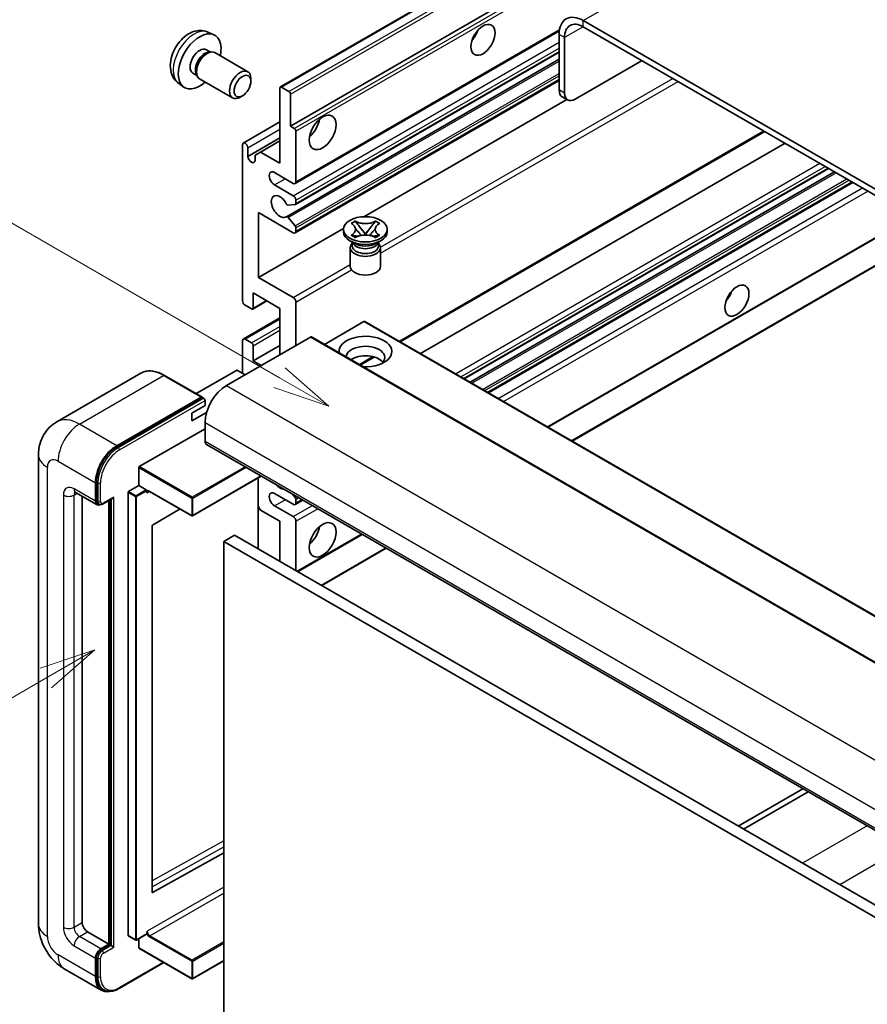
# Model space of a CAD drawing. Units: millimetres. Extents: x 10 to 12006, y 1 to 1687.
# Drawn here: x 98 to 210, y 553 to 684 of the extents above; entities that cross this region are included whole.
import ezdxf

# ---------------------------------------------------------------- set-up
doc = ezdxf.new("R2010")
doc.units = ezdxf.units.MM
for name, color, linetype, lineweight in [('Symbol (TK)', 100, 'Continuous', 18), ('Visible (ISO)', 7, 'Continuous', 35), ('Visible Narrow (ISO)', 7, 'Continuous', 25)]:
    doc.layers.add(name, color=color, linetype=linetype, lineweight=lineweight)
doc.styles.add('Note Text (TK2)', font='MS PGothic.ttf')

# ---------------------------------------------------------------- blocks, each defined once
blk = doc.blocks.new('バルーン2')
at = {"layer": 'Symbol (TK)', "color": 100}
for p, q in [((55.246, 219.691), (39.759, 228.633)), ((57.411, 218.441), (55.496, 220.124)), ((55.246, 219.691), (57.411, 218.441)), ((54.996, 219.258), (57.411, 218.441))]:
    blk.add_line(p, q, dxfattribs=at)
at = {"layer": 'Symbol (TK)'}
blk.add_circle((37.161, 230.133), 3, dxfattribs=at)
at = {"layer": 'Symbol (TK)', "color": 7, "insert": (37.161, 230.115), "char_height": 2, "attachment_point": 5, "style": 'Note Text (TK2)'}
blk.add_mtext('4', dxfattribs=at)
blk = doc.blocks.new('バルーン10')
at = {"layer": 'Symbol (TK)', "color": 100}
for p, q in [((47.103, 207.7), (44.688, 206.883)), ((44.938, 206.45), (47.103, 207.7)), ((45.188, 206.017), (47.103, 207.7)), ((44.938, 206.45), (35.603, 201.06))]:
    blk.add_line(p, q, dxfattribs=at)
at = {"layer": 'Symbol (TK)'}
blk.add_circle((33.005, 199.56), 3, dxfattribs=at)
at = {"layer": 'Symbol (TK)', "color": 7, "insert": (33.005, 199.555), "char_height": 2, "attachment_point": 5, "style": 'Note Text (TK2)'}
blk.add_mtext('8', dxfattribs=at)

msp = doc.modelspace()

# ---------------------------------------------------------------- linework, layer by layer
at = {"layer": 'Visible (ISO)'}
for p, q in [((132.531, 674.8413), (222.6871, 726.893)), ((133.883, 669.6417), (212.6117, 715.0957)), ((276.8954, 623.4076), (172.5971, 683.6242)), ((276.8954, 622.5911), (172.5971, 682.8077)), ((122.9425, 682.0944), (123.7347, 681.7438)), ((134.4866, 662.0644), (169.4417, 682.2457)), ((169.4152, 681.7871), (169.4152, 674.4386)), ((170.1223, 681.3788), (170.1223, 674.0304)), ((122.7549, 679.761), (123.2781, 679.4589)), ((123.0678, 679.4471), (123.4339, 679.4677)), ((123.8522, 679.3754), (128.2154, 676.8563)), ((134.528, 659.2899), (169.4152, 679.432)), ((133.3276, 657.6801), (169.4152, 678.5152)), ((171.5365, 673.2139), (180.3753, 678.317)), ((120.9696, 676.6689), (121.4928, 676.3668)), ((121.3979, 676.5548), (121.5632, 676.2274)), ((119.0426, 675.3396), (119.7423, 674.8289)), ((121.8522, 675.9113), (126.2154, 673.3922)), ((128.6297, 675.5904), (128.6296, 675.9412)), ((132.4688, 664.7427), (132.4688, 674.704)), ((132.681, 674.8265), (133.6709, 674.2549)), ((134.4866, 655.5324), (169.4152, 675.6984)), ((127.5188, 673.6664), (127.215, 673.4911)), ((133.883, 673.8875), (133.883, 669.6417)), ((170.5365, 673.1148), (169.8294, 673.5231)), ((143.5629, 657.6757), (170.4204, 673.1819)), ((127.6226, 667.4211), (132.4688, 670.2191)), ((133.883, 669.6417), (134.378, 669.3559)), ((134.5901, 668.9885), (134.5901, 662.2932)), ((148.4009, 641.1122), (196.6084, 668.9448)), ((127.5191, 646.5757), (127.5191, 667.1922)), ((128.2262, 665.6409), (132.4688, 668.0904)), ((129.8879, 666.2328), (132.4688, 667.7229)), ((151.0829, 639.5637), (199.2904, 667.3963)), ((128.2262, 666.784), (128.2262, 665.6409)), ((129.1808, 665.8246), (129.8879, 666.2328)), ((129.1808, 665.0897), (129.1808, 665.8246)), ((129.8879, 666.2328), (132.4688, 664.7427)), ((134.2366, 662.0891), (131.7617, 663.518)), ((156.849, 636.2347), (205.0565, 664.0673)), ((157.6287, 635.7845), (205.8363, 663.6171)), ((131.7617, 661.885), (134.2366, 660.4561)), ((160.0682, 634.3761), (208.2757, 662.2087)), ((134.4841, 659.2763), (133.5838, 659.1959)), ((134.5901, 659.8438), (134.5901, 659.4272)), ((129.6404, 658.2108), (129.6404, 649.6375)), ((134.2366, 655.5571), (129.6404, 658.2108)), ((133.5815, 657.5739), (134.4819, 656.4703)), ((141.8851, 656.7887), (142.4272, 657.1017)), ((141.9393, 656.7574), (141.8851, 656.7887)), ((142.4272, 657.1017), (142.4815, 657.0704)), ((142.4272, 657.1017), (142.4894, 657.0215)), ((145.0757, 657.0215), (145.1378, 657.1017)), ((145.0836, 657.0704), (145.1378, 657.1017)), ((145.1378, 657.1017), (145.6799, 656.7887)), ((145.6799, 656.7887), (145.6257, 656.7574)), ((129.6404, 649.6375), (140.8909, 656.133)), ((134.5901, 656.1942), (134.5901, 655.7613)), ((140.8825, 655.6796), (140.8825, 656.0062)), ((141.8851, 655.2237), (141.9393, 655.255)), ((142.4272, 654.9108), (141.8851, 655.2237)), ((141.8851, 655.2237), (141.9473, 655.2154)), ((142.5013, 655.1408), (142.8233, 655.0974)), ((143.0434, 656.3072), (143.7818, 655.3552)), ((143.5982, 655.2479), (143.7825, 655.3543)), ((143.7825, 655.3546), (143.7825, 655.3543)), ((143.7825, 655.3543), (143.9668, 655.2479)), ((143.7832, 655.3552), (144.5216, 656.3072)), ((144.7418, 655.0974), (145.0638, 655.1408)), ((145.6799, 655.2237), (145.1378, 654.9108)), ((145.6178, 655.2154), (145.6799, 655.2237)), ((145.6257, 655.255), (145.6799, 655.2237)), ((146.6825, 655.6796), (146.6825, 656.0062)), ((167.9292, 629.8375), (213.3591, 656.0665)), ((171.1112, 628.0004), (219.3187, 655.833)), ((142.3683, 654.1283), (141.7319, 654.4957)), ((142.1267, 654.1407), (142.0241, 654.327)), ((142.045, 654.289), (142.045, 653.8017)), ((142.4815, 654.9421), (142.4272, 654.9108)), ((145.1378, 654.9108), (145.0836, 654.9421)), ((145.1968, 654.1283), (145.8331, 654.4957)), ((145.4383, 654.1407), (145.541, 654.327)), ((145.52, 654.289), (145.52, 653.8017)), ((141.7825, 653.5873), (141.7825, 651.1072)), ((145.7825, 653.5873), (145.7825, 651.1072)), ((129.6404, 649.6375), (134.2366, 646.9839)), ((128.9333, 647.5963), (128.9333, 645.5959)), ((132.4688, 645.5551), (128.9333, 647.5963)), ((128.8712, 645.4586), (130.7536, 646.5454)), ((134.5901, 646.3716), (134.5901, 640.6561)), ((128.7212, 645.4734), (127.8726, 645.9633)), ((132.4688, 639.4313), (132.4688, 645.5551)), ((127.6226, 641.4973), (132.4688, 644.2953)), ((143.5704, 643.7996), (138.355, 640.7885)), ((143.7204, 643.8145), (237.7656, 589.5174)), ((136.4993, 641.7584), (125.3978, 635.3489)), ((127.5191, 636.9818), (127.5191, 641.2685)), ((127.8726, 641.4726), (128.7212, 640.9827)), ((136.6493, 641.7732), (230.6945, 587.4762)), ((128.9333, 638.6148), (132.4688, 640.6561)), ((128.9333, 640.6153), (128.9333, 638.6148)), ((128.9333, 638.6148), (129.994, 638.0025)), ((143.0976, 638.0503), (144.9356, 639.1115)), ((114.0893, 636.9728), (102.9523, 630.5429)), ((126.7413, 637.3493), (121.4051, 634.2684)), ((127.8726, 636.7777), (126.8827, 637.3493)), ((122.164, 633.8303), (117.2143, 636.688)), ((110.9021, 627.388), (122.039, 633.8179)), ((110.9021, 627.2247), (122.2122, 633.7546)), ((122.2122, 633.7546), (122.389, 633.6526)), ((122.5693, 632.6952), (122.5693, 633.3484)), ((120.8016, 631.6746), (122.5693, 632.6952)), ((120.8016, 630.654), (122.7757, 631.7938)), ((120.8016, 630.654), (120.8016, 631.6746)), ((122.5693, 630.4499), (122.5693, 628.0004)), ((113.8719, 624.6119), (122.5693, 629.6334)), ((122.7764, 627.5426), (216.8216, 573.2456)), ((100.5381, 626.1633), (100.5381, 564.1095)), ((113.8012, 622.1216), (113.8012, 624.4895)), ((108.2151, 620.1212), (108.2151, 622.5707)), ((130.0132, 623.3645), (120.9223, 618.1158)), ((129.599, 623.1253), (129.599, 613.7356)), ((108.0736, 620.0395), (108.0736, 622.489)), ((112.4577, 621.3459), (113.8012, 622.1216)), ((113.8012, 622.1216), (114.7912, 621.5501)), ((114.8619, 621.3718), (114.8619, 621.4276)), ((115.2361, 621.341), (120.8223, 618.1158)), ((105.4523, 621.2148), (108.2808, 619.5818)), ((106.3059, 620.722), (106.3059, 564.3137)), ((109.0825, 619.6802), (110.3364, 620.4041)), ((109.8414, 561.4559), (109.8414, 620.1183)), ((109.9828, 561.3743), (109.9828, 620.1999)), ((112.387, 562.599), (112.387, 621.2235)), ((134.2366, 619.6313), (131.7617, 621.0602)), ((134.0973, 621.0065), (134.4841, 620.5253)), ((134.4866, 619.6065), (135.5044, 620.1941)), ((134.5901, 620.252), (134.5901, 619.8354)), ((108.5575, 619.6529), (108.3808, 619.755)), ((119.2623, 619.0165), (115.6385, 616.8559)), ((129.8879, 618.876), (129.599, 619.3764)), ((132.4688, 617.3859), (129.8879, 618.876)), ((131.7617, 619.4272), (134.2366, 617.9983)), ((132.4688, 612.0787), (132.4688, 617.3859)), ((134.5901, 617.3859), (134.5901, 610.854)), ((115.569, 616.7341), (115.569, 568.3132)), ((126.4584, 615.5488), (125.0442, 614.7323)), ((126.4584, 615.5488), (220.5036, 561.2518)), ((134.8194, 610.7216), (143.3654, 615.6556)), ((125.0442, 551.0456), (125.0442, 614.7323)), ((125.0442, 614.7323), (219.0894, 560.4353)), ((138.0014, 608.8845), (146.5474, 613.8185)), ((201.6492, 582.0054), (193.1032, 577.0714)), ((193.8103, 576.6632), (202.3563, 581.5972)), ((115.6385, 568.2717), (125.0442, 573.5244)), ((107.013, 563.0889), (109.8414, 561.4559)), ((114.8412, 562.7574), (113.4977, 561.9817)), ((114.8619, 562.8031), (114.8619, 562.8589)), ((108.7808, 560.8435), (109.8414, 561.4559)), ((108.7808, 560.6802), (109.9828, 561.3743)), ((110.1596, 561.2722), (109.9828, 561.3743)), ((112.4077, 562.5532), (113.3977, 561.9817)), ((113.8012, 560.966), (113.8012, 562.1569)), ((110.1596, 561.2722), (110.5132, 561.0681)), ((113.8219, 560.9202), (120.8223, 556.8786)), ((108.0736, 557.1693), (108.0736, 559.6188)), ((108.2151, 557.251), (108.2151, 559.7004)), ((111.2038, 555.5852), (117.1332, 559.0085)), ((125.0442, 559.2584), (120.9223, 556.8786)), ((103.9523, 558.1959), (108.9021, 555.3382)), ((109.1788, 555.4093), (109.0021, 555.5114))]:
    msp.add_line(p, q, dxfattribs=at)
for centre in [(120.8723, 618.2024), (113.4477, 562.0683), (120.8723, 556.9652)]:
    msp.add_arc(centre, 0.1, 240, 300, dxfattribs=at)
for centre, major_axis, start_param, end_param in [((172.5971, 679.95), (-2.25, 3.8971), 5.49778714, 7.06858347), ((172.5971, 679.95), (-1.75, 3.0311), 5.49778714, 7.06858347), ((121.8622, 678.2149), (2, 3.4641), 5.23598776, 10.47197551), ((157.2176, 682.2974), (1.125, 1.9486), 4.37255207, 5.05222589), ((121.8622, 678.2149), (0.8926, 1.5461), 0, 3.14159265), ((122.5485, 677.8187), (0.8926, 1.5461), 0.36144194, 2.78015071), ((122.8522, 677.6434), (1, 1.7321), 0, 3.14159265), ((127.2154, 675.1243), (1, 1.7321), 5.49801994, 10.20994333), ((132.681, 674.5815), (-0.15, 0.2598), 5.49778714, 7.06858347), ((133.6709, 674.01), (0.15, -0.2598), 0.78539816, 2.35619449), ((170.8294, 675.2551), (-1, -1.7321), 5.49778714, 6.28318531), ((171.5365, 674.8469), (-1, -1.7321), 5.49778714, 7.06858347), ((136.0044, 670.05), (1.25, 2.1651), 4.15479015, 5.26998781), ((134.378, 669.111), (0.15, -0.2598), 0.78539816, 2.35619449), ((127.8726, 666.9881), (-0.25, 0.433), 3.92699082, 7.06858347), ((128.7035, 665.4304), (0.3398, -0.5886), 4.04450246, 6.95107183), ((131.7617, 662.7015), (-0.5, 0.866), 5.49778714, 8.6393798), ((134.2366, 662.4974), (0.25, -0.433), 5.49778714, 7.06858347), ((132.4688, 659.0273), (-0.8, 1.3856), 4.64831773, 9.48877222), ((134.2366, 660.0479), (0.25, -0.433), 0.78539816, 2.35619449), ((133.4777, 659.4693), (0.15, -0.2598), 4.64831773, 6.02138592), ((134.378, 659.5497), (0.15, -0.2598), 6.02138592, 7.06858347), ((133.4776, 657.4203), (-0.15, 0.2598), 4.98615215, 6.34717957), ((134.378, 656.3166), (0.15, -0.2598), 0.78539816, 1.8445595), ((134.2366, 655.9654), (0.25, -0.433), 5.49778714, 7.06858347), ((143.7825, 655.6796), (-2.9, 0), 0, 3.14159265), ((143.7825, 653.5873), (-2, 0), 5.76506171, 9.94290156), ((143.7825, 654.4447), (1.7375, 0), 3.44947975, 5.97529822), ((143.7825, 654.9448), (-2, 0), 0.78539816, 2.35619449), ((143.7825, 653.8017), (-1.7375, 0), 0, 2.35619449), ((143.7825, 653.8017), (1.7375, 0), 5.49778714, 6.28318531), ((143.7825, 651.1072), (-2, 0), 0, 3.14159265), ((190.8051, 647.8004), (1.125, 1.9486), 4.37255207, 5.05222589), ((127.8726, 646.3716), (-0.25, 0.433), 0.78539816, 2.35619449), ((134.2366, 646.5757), (0.25, -0.433), 0.78539816, 2.35619449), ((128.7212, 645.7184), (0.15, -0.2598), 5.49778714, 7.06858347), ((143.5704, 643.5546), (0.15, 0.2598), 0, 0.78539816), ((127.8726, 641.0643), (-0.25, 0.433), 5.49778714, 7.06858347), ((128.7212, 640.7377), (0.15, -0.2598), 0.78539816, 2.35619449), ((136.4993, 641.5134), (0.15, 0.2598), 0, 0.78539816), ((143.7825, 639.8396), (-3.5, 0), 1.4859354, 6.36804624), ((143.7825, 639.0639), (2.55, 0), 5.6701034, 9.38273142), ((143.7825, 637.7983), (-2.55, 0), 3.585875, 5.56675786), ((126.812, 637.3084), (0.1, 0), 0.78539816, 2.35619449), ((125.3978, 632.0829), (-2, -3.4641), 3.92699082, 5.49778714), ((122.039, 633.6138), (0.125, 0.2165), 5.69914506, 7.06858347), ((122.3926, 633.4505), (-0.125, 0.2165), 3.92699082, 4.85428603), ((123.2764, 628.4086), (-0.5, -0.866), 5.49778714, 6.28318531), ((110.9021, 624.122), (2, 3.4641), 0.78539816, 2.35619449), ((110.9021, 624.122), (1.9, 3.2909), 0.78539816, 2.35619449), ((113.8719, 624.5303), (0.05, 0.0866), 0.78539816, 2.35619449), ((112.4577, 621.2643), (0.05, 0.0866), 0.78539816, 2.35619449), ((114.7912, 621.4684), (0.05, -0.0866), 0.78539816, 2.35619449), ((132.4688, 623.1014), (0.8, -1.3856), 5.01109219, 5.9844821), ((108.7808, 620.4478), (-0.5, -0.866), 5.49778714, 6.97940395), ((108.7808, 620.4478), (-0.4, -0.6928), 5.49778714, 6.28318531), ((110.3364, 620.6927), (0.1768, 0.3062), 3.92699082, 4.71238898), ((131.7617, 620.2437), (-0.5, 0.866), 5.49778714, 8.6393798), ((134.378, 620.3744), (0.15, -0.2598), 0.78539816, 1.83259571), ((134.2366, 620.0395), (0.25, -0.433), 5.49778714, 7.06858347), ((134.2366, 617.5901), (0.25, -0.433), 0.78539816, 2.35619449), ((115.6397, 616.7749), (-0.05, -0.0866), 3.9433445, 5.49778714), ((136.0044, 616.1612), (1.25, 2.1651), 4.15479015, 5.26998781), ((115.6397, 568.354), (-0.05, -0.0866), 5.49778714, 7.05222979), ((107.013, 563.9054), (0.5, -0.866), 3.92699082, 5.49778714), ((114.7912, 562.844), (0.05, -0.0866), 0, 0.78539816), ((112.4577, 562.6398), (-0.05, -0.0866), 5.49778714, 6.28318531), ((108.7808, 560.027), (0.5, 0.866), 0.78539816, 2.35619449), ((108.7808, 560.027), (0.4, 0.6928), 0.78539816, 2.35619449), ((113.8719, 561.0068), (-0.05, -0.0866), 5.49778714, 6.28318531), ((110.9021, 558.8023), (-2, -3.4641), 5.49778714, 6.79935433), ((110.9021, 558.8023), (-1.9, -3.2909), 5.49778714, 6.28318531)]:
    msp.add_ellipse(centre, major_axis=major_axis, ratio=0.57735027, start_param=start_param, end_param=end_param, dxfattribs=at)
for centre, major_axis in [((159.3389, 681.0727), (-1.125, -1.9486)), ((127.5191, 674.9489), (0.7853, 1.3602)), ((138.1257, 668.8252), (-1.25, -2.1651)), ((143.7825, 656.0062), (2.9, 0)), ((192.9265, 646.5757), (-1.125, -1.9486)), ((138.1257, 614.9364), (-1.25, -2.1651))]:
    msp.add_ellipse(centre, major_axis=major_axis, ratio=0.57735027, dxfattribs=at)
for points, knots in [([(122.9425, 682.0944), (122.6869, 682.2075), (122.4156, 682.2723), (121.8547, 682.318), (121.5682, 682.2885), (120.9645, 682.1449), (120.6589, 682.0108), (120.0276, 681.6381), (119.7161, 681.3799), (119.1454, 680.7821), (118.8904, 680.4382), (118.4654, 679.7064), (118.2947, 679.3192), (118.0512, 678.5132), (117.9783, 678.0942), (117.9743, 677.2559), (118.0349, 676.8335), (118.334, 676.1122), (118.5237, 675.8112), (118.8648, 675.4795), (118.9511, 675.4065), (119.0426, 675.3396)], [0.84730152, 0.84730152, 0.84730152, 0.84730152, 1.05226137, 1.05226137, 1.28485125, 1.28485125, 1.58220865, 1.58220865, 1.9574686, 1.9574686, 2.35189349, 2.35189349, 2.74172985, 2.74172985, 3.13599765, 3.13599765, 3.51030353, 3.51030353, 3.78196582, 3.78196582, 3.86508746, 3.86508746, 3.86508746, 3.86508746]), ([(141.9393, 656.7574), (142.1111, 656.6582), (142.2472, 656.5404), (142.4333, 656.2794), (142.4804, 656.1386), (142.4761, 655.8601), (142.4284, 655.7251), (142.2453, 655.4704), (142.1099, 655.3535), (141.9393, 655.255)], [0, 0, 0, 0, 0.072885793, 0.072885793, 0.146658287, 0.146658287, 0.217581823, 0.217581823, 0.289952455, 0.289952455, 0.289952455, 0.289952455]), ([(145.0836, 657.0704), (144.9118, 656.9712), (144.7077, 656.8926), (144.2556, 656.7852), (144.0118, 656.758), (143.5295, 656.7605), (143.2957, 656.788), (142.8545, 656.8937), (142.652, 656.9719), (142.4815, 657.0704)], [0, 0, 0, 0, 0.072885793, 0.072885793, 0.146658287, 0.146658287, 0.217581823, 0.217581823, 0.289952455, 0.289952455, 0.289952455, 0.289952455]), ([(143.0434, 656.3072), (142.982, 656.3865), (142.9237, 656.4641), (142.786, 656.6451), (142.7302, 656.7174), (142.5907, 656.8937), (142.54, 656.9564), (142.4894, 657.0215)], [0, 0, 0, 0, 0.0306367579, 0.0306367579, 0.0633579056, 0.0633579056, 0.093091513, 0.093091513, 0.093091513, 0.093091513]), ([(145.0757, 657.0215), (145.0197, 656.9493), (144.9611, 656.8773), (144.8127, 656.6889), (144.7603, 656.6206), (144.6263, 656.4441), (144.576, 656.3773), (144.5216, 656.3072)], [0, 0, 0, 0, 0.0279076229, 0.0279076229, 0.0541181619, 0.0541181619, 0.0746286333, 0.0746286333, 0.0746286333, 0.0746286333]), ([(145.6257, 655.255), (145.4539, 655.3542), (145.3179, 655.4721), (145.1317, 655.7331), (145.0847, 655.8739), (145.089, 656.1523), (145.1367, 656.2873), (145.3198, 656.542), (145.4552, 656.6589), (145.6257, 656.7574)], [0, 0, 0, 0, 0.072885793, 0.072885793, 0.146658287, 0.146658287, 0.217581823, 0.217581823, 0.289952455, 0.289952455, 0.289952455, 0.289952455]), ([(142.5013, 655.1408), (142.4399, 655.1491), (142.3789, 655.1578), (142.2375, 655.1777), (142.1813, 655.1854), (142.0456, 655.2028), (141.9978, 655.2086), (141.9473, 655.2154)], [0, 0, 0, 0, 0.0306367579, 0.0306367579, 0.0633579056, 0.0633579056, 0.093091513, 0.093091513, 0.093091513, 0.093091513]), ([(142.4665, 656.1261), (142.4713, 656.1191), (142.477, 656.1109), (142.4908, 656.0918), (142.499, 656.0806), (142.519, 656.0542), (142.5311, 656.0386), (142.5637, 655.9974), (142.5847, 655.9716), (142.6476, 655.8956), (142.69, 655.8457), (142.8449, 655.6643), (142.9584, 655.5347), (143.1011, 655.3446), (143.1383, 655.2921), (143.1784, 655.2242), (143.1859, 655.2107), (143.193, 655.1972)], [0.066291801, 0.066291801, 0.066291801, 0.066291801, 0.070187519, 0.070187519, 0.074729259, 0.074729259, 0.080731294, 0.080731294, 0.090656636, 0.090656636, 0.110328674, 0.110328674, 0.162837598, 0.162837598, 0.181946023, 0.181946023, 0.186576357, 0.186576357, 0.186576357, 0.186576357]), ([(142.4815, 654.9421), (142.6533, 655.0412), (142.8574, 655.1198), (143.3094, 655.2273), (143.5533, 655.2544), (144.0356, 655.2519), (144.2694, 655.2244), (144.7106, 655.1187), (144.913, 655.0405), (145.0836, 654.9421)], [0, 0, 0, 0, 0.072885793, 0.072885793, 0.146658287, 0.146658287, 0.217581823, 0.217581823, 0.289952455, 0.289952455, 0.289952455, 0.289952455]), ([(143.7825, 655.3546), (143.7825, 655.3547), (143.7825, 655.3547), (143.7824, 655.3547), (143.7823, 655.3547), (143.7822, 655.3548), (143.7821, 655.3549), (143.7821, 655.3549), (143.782, 655.355), (143.782, 655.355), (143.7819, 655.355), (143.7819, 655.3551), (143.7819, 655.3551), (143.7819, 655.3551), (143.7819, 655.3551), (143.7819, 655.3551), (143.7819, 655.3551), (143.7818, 655.3551), (143.7818, 655.3551), (143.7818, 655.3552), (143.7818, 655.3552), (143.7818, 655.3552)], [0.0000813589658, 0.0000813589658, 0.0000813589658, 0.0000813589658, 0.0000886547804, 0.0000886547804, 0.0001116313423, 0.0001116313423, 0.0001345645454, 0.0001345645454, 0.0001458173852, 0.0001458173852, 0.0001568303456, 0.0001568303456, 0.000162226718, 0.000162226718, 0.0001648942266, 0.0001648942266, 0.0001675401949, 0.0001675401949, 0.0001688548644, 0.0001688548644, 0.0001712783269, 0.0001712783269, 0.0001712783269, 0.0001712783269]), ([(143.7832, 655.3552), (143.7832, 655.3552), (143.7832, 655.3551), (143.7832, 655.3551), (143.7832, 655.3551), (143.7832, 655.3551), (143.7832, 655.3551), (143.7831, 655.355), (143.7831, 655.355), (143.7831, 655.355), (143.7831, 655.355), (143.783, 655.3549), (143.783, 655.3549), (143.7829, 655.3548), (143.7828, 655.3548), (143.7827, 655.3547), (143.7826, 655.3547), (143.7825, 655.3546)], [0, 0, 0, 0, 0.0000052612573, 0.0000052612573, 0.0000106101267, 0.0000106101267, 0.0000160401592, 0.0000160401592, 0.0000215441929, 0.0000215441929, 0.0000327423002, 0.0000327423002, 0.0000441350315, 0.0000441350315, 0.0000671979136, 0.0000671979136, 0.0000901023593, 0.0000901023593, 0.0000901023593, 0.0000901023593]), ([(144.3721, 655.1972), (144.3725, 655.1978), (144.3728, 655.1985), (144.3883, 655.228), (144.4055, 655.2564), (144.4547, 655.3319), (144.4886, 655.3782), (144.5992, 655.5221), (144.6793, 655.6163), (144.8174, 655.7783), (144.8757, 655.846), (144.955, 655.9408), (144.9766, 655.967), (145.0117, 656.0105), (145.0256, 656.0279), (145.0527, 656.0628), (145.0662, 656.0807), (145.0839, 656.105), (145.0895, 656.1129), (145.0958, 656.1221), (145.0972, 656.1241), (145.0986, 656.1261)], [0.018093213, 0.018093213, 0.018093213, 0.018093213, 0.018320555, 0.018320555, 0.028222973, 0.028222973, 0.045383463, 0.045383463, 0.082990685, 0.082990685, 0.109990992, 0.109990992, 0.120123365, 0.120123365, 0.126810052, 0.126810052, 0.133730941, 0.133730941, 0.137307073, 0.137307073, 0.138410721, 0.138410721, 0.138410721, 0.138410721]), ([(145.6178, 655.2154), (145.5618, 655.2078), (145.5069, 655.2013), (145.3617, 655.1824), (145.3085, 655.1751), (145.1705, 655.1556), (145.1181, 655.1481), (145.0638, 655.1408)], [0, 0, 0, 0, 0.0279076229, 0.0279076229, 0.0541181619, 0.0541181619, 0.0746286333, 0.0746286333, 0.0746286333, 0.0746286333]), ([(117.2143, 636.688), (116.9916, 636.8166), (116.7677, 636.9257), (116.3222, 637.1014), (116.1006, 637.1681), (115.6642, 637.2563), (115.4494, 637.2778), (115.0319, 637.2732), (114.8293, 637.2471), (114.443, 637.146), (114.2594, 637.0711), (114.0893, 636.9728)], [0, 0, 0, 0, 0.157079633, 0.157079633, 0.314159265, 0.314159265, 0.471238898, 0.471238898, 0.628318531, 0.628318531, 0.785398163, 0.785398163, 0.785398163, 0.785398163]), ([(122.4986, 633.5526), (122.4893, 633.5661), (122.4787, 633.5788), (122.4424, 633.6167), (122.4143, 633.6379), (122.389, 633.6526)], [0.0412271589, 0.0412271589, 0.0412271589, 0.0412271589, 0.0460164086, 0.0460164086, 0.0567710401, 0.0567710401, 0.0567710401, 0.0567710401]), ([(100.5381, 626.1633), (100.5381, 626.4302), (100.556, 626.7081), (100.6424, 627.288), (100.7109, 627.5902), (100.9203, 628.2134), (101.0616, 628.5348), (101.4392, 629.1725), (101.6764, 629.4887), (102.2496, 630.0688), (102.5858, 630.3313), (102.9523, 630.5429)], [4.71238898, 4.71238898, 4.71238898, 4.71238898, 4.869468613, 4.869468613, 5.026548246, 5.026548246, 5.183627878, 5.183627878, 5.340707511, 5.340707511, 5.497787144, 5.497787144, 5.497787144, 5.497787144]), ([(105.3124, 621.2738), (105.3124, 621.2738), (105.314, 621.2736), (105.3246, 621.2715), (105.3409, 621.2673), (105.3874, 621.249), (105.4175, 621.2348), (105.4523, 621.2148)], [5.902696792, 5.902696792, 5.902696792, 5.902696792, 5.969026042, 5.969026042, 6.126105675, 6.126105675, 6.283185307, 6.283185307, 6.283185307, 6.283185307]), ([(115.0361, 621.3707), (115.044, 621.3752), (115.0525, 621.3787), (115.0717, 621.3838), (115.0824, 621.3853), (115.1068, 621.3855), (115.1204, 621.3843), (115.15, 621.3783), (115.1661, 621.3735), (115.2, 621.3602), (115.2178, 621.3515), (115.2361, 621.341)], [5.497787144, 5.497787144, 5.497787144, 5.497787144, 5.654866776, 5.654866776, 5.811946409, 5.811946409, 5.969026042, 5.969026042, 6.126105675, 6.126105675, 6.283185307, 6.283185307, 6.283185307, 6.283185307]), ([(108.5575, 619.6529), (108.5916, 619.6333), (108.6283, 619.6184), (108.7031, 619.5988), (108.741, 619.5941), (108.8154, 619.5933), (108.8518, 619.5971), (108.922, 619.6113), (108.9558, 619.6216), (109.021, 619.6474), (109.0523, 619.6627), (109.0825, 619.6802)], [3.926990817, 3.926990817, 3.926990817, 3.926990817, 4.08407045, 4.08407045, 4.241150082, 4.241150082, 4.398229715, 4.398229715, 4.555309348, 4.555309348, 4.71238898, 4.71238898, 4.71238898, 4.71238898]), ([(103.9523, 558.1959), (103.4901, 558.4628), (103.1003, 558.7684), (102.4126, 559.4235), (102.1151, 559.7742), (101.5919, 560.5152), (101.3664, 560.9057), (100.9863, 561.7293), (100.8313, 562.1623), (100.6079, 563.0854), (100.5381, 563.5758), (100.5381, 564.1095)], [3.14159265, 3.14159265, 3.14159265, 3.14159265, 3.45575192, 3.45575192, 3.76991118, 3.76991118, 4.08407045, 4.08407045, 4.39822972, 4.39822972, 4.71238898, 4.71238898, 4.71238898, 4.71238898]), ([(109.1788, 555.4093), (109.2914, 555.3443), (109.4129, 555.2948), (109.6673, 555.2282), (109.8003, 555.2112), (110.0726, 555.2082), (110.2119, 555.2222), (110.4934, 555.2791), (110.6356, 555.322), (110.9202, 555.4342), (111.0626, 555.5036), (111.2038, 555.5852)], [3.926990817, 3.926990817, 3.926990817, 3.926990817, 4.08407045, 4.08407045, 4.241150082, 4.241150082, 4.398229715, 4.398229715, 4.555309348, 4.555309348, 4.71238898, 4.71238898, 4.71238898, 4.71238898])]:
    msp.add_open_spline(points, degree=3, knots=knots, dxfattribs=at)
for points in [[(114.9326, 621.1418), (114.9007, 621.2057), (114.8619, 621.2817), (114.8619, 621.3718)], [(114.8619, 562.8589), (114.8619, 562.9491), (114.9007, 563.0699), (114.9326, 563.1706)]]:
    msp.add_open_spline(points, degree=3, dxfattribs=at)
at = {"layer": 'Visible Narrow (ISO)'}
for p, q in [((172.5971, 683.6242), (264.1675, 736.4924)), ((132.681, 674.8265), (222.8371, 726.8781)), ((133.6709, 674.2549), (223.827, 726.3066)), ((133.883, 673.8875), (224.0392, 725.9392)), ((134.378, 669.3559), (213.1067, 714.81)), ((134.5901, 668.9885), (213.8176, 714.7305)), ((172.5971, 682.8077), (170.1223, 681.3788)), ((172.5971, 682.8077), (172.5971, 683.6242)), ((134.5901, 662.2932), (169.4693, 682.4307)), ((170.1223, 681.3788), (169.4152, 681.7871)), ((134.2366, 660.4561), (169.4152, 680.7665)), ((134.5901, 659.8438), (169.4152, 679.95)), ((134.5901, 659.4272), (169.4152, 679.5334)), ((133.5815, 657.5739), (169.4152, 678.2624)), ((134.4819, 656.4703), (169.4152, 676.639)), ((134.5901, 656.1942), (169.4152, 676.3004)), ((145.7797, 653.6484), (184.4412, 675.9696)), ((134.5901, 655.7613), (169.4152, 675.8675)), ((145.7825, 652.8335), (185.1483, 675.5613)), ((170.1223, 674.0304), (169.4152, 674.4386)), ((128.2262, 666.784), (132.4688, 669.2335)), ((148.2545, 641.1967), (196.462, 669.0293)), ((155.6791, 636.9101), (203.8866, 664.7427)), ((156.3862, 636.5019), (204.5937, 664.3345)), ((156.7611, 636.2854), (204.9686, 664.118)), ((157.8511, 635.6561), (206.0586, 663.4887)), ((131.7617, 661.885), (133.1759, 662.7015)), ((159.2712, 634.8362), (207.4787, 662.6688)), ((159.561, 634.6689), (207.7685, 662.5015)), ((159.9217, 634.4606), (208.1293, 662.2932)), ((161.3359, 633.6441), (209.5435, 661.4767)), ((162.0431, 633.2359), (210.2506, 661.0685)), ((167.8413, 629.8882), (213.8176, 656.4326)), ((171.0233, 628.0511), (219.2308, 655.8837)), ((134.2366, 646.9839), (141.7825, 651.3406)), ((134.5901, 646.3716), (141.9628, 650.6282)), ((128.9333, 645.5959), (130.6657, 646.5961)), ((127.8726, 641.4726), (132.4688, 644.1262)), ((143.5704, 643.7996), (237.6156, 589.5026)), ((128.7212, 640.9827), (132.4688, 643.1464)), ((128.9333, 640.6153), (132.4688, 642.6565)), ((136.4993, 641.7584), (230.5445, 587.4613)), ((142.9512, 638.1348), (144.7341, 639.1642)), ((105.9523, 630.2458), (117.0893, 636.6757)), ((117.0893, 636.6757), (122.039, 633.8179)), ((125.3978, 635.3489), (219.443, 581.0518)), ((122.389, 633.6526), (111.0788, 627.1227)), ((111.2556, 626.8165), (122.5693, 633.3484)), ((122.5693, 630.4499), (216.6145, 576.1529)), ((110.9021, 627.388), (105.9523, 630.2458)), ((122.5693, 628.0004), (216.6145, 573.7034)), ((111.0788, 627.1227), (110.9021, 627.2247)), ((103.1239, 625.3468), (108.0736, 622.489)), ((101.7097, 562.4765), (101.7097, 624.5303)), ((113.8012, 624.4895), (120.8016, 620.4478)), ((120.8723, 620.5703), (113.8719, 624.6119)), ((127.8626, 624.6061), (120.8723, 620.5703)), ((120.943, 620.4478), (128.004, 624.5245)), ((108.3918, 622.4686), (108.2151, 622.5707)), ((129.9839, 623.3814), (120.943, 618.1616)), ((129.5697, 623.1084), (129.5697, 613.7525)), ((108.0736, 620.0395), (105.2452, 621.6725)), ((108.3918, 622.4686), (108.3918, 620.0191)), ((108.7454, 620.0191), (108.7454, 622.4686)), ((113.4477, 620.7744), (112.4577, 621.3459)), ((114.7912, 621.5501), (113.4477, 620.7744)), ((113.5184, 620.6519), (114.8619, 621.4276)), ((114.9326, 621.1418), (115.2568, 621.329)), ((120.8016, 618.1616), (115.2154, 621.3868)), ((103.831, 620.856), (103.831, 563.7013)), ((105.2452, 620.856), (105.6594, 621.0952)), ((105.2452, 563.7013), (105.2452, 620.856)), ((108.3918, 620.0191), (108.2151, 620.1212)), ((110.5132, 620.5907), (109.1343, 619.7946)), ((110.1596, 620.302), (110.1596, 561.2722)), ((110.5132, 561.0681), (110.5132, 620.5907)), ((112.387, 621.2235), (113.3769, 620.6519)), ((113.3769, 620.6519), (113.3769, 562.0275)), ((113.5184, 562.0275), (113.5184, 620.6519)), ((120.8016, 620.4478), (120.8016, 618.1616)), ((120.943, 618.1616), (120.943, 620.4478)), ((131.7617, 619.4272), (133.1759, 620.2437)), ((134.4841, 620.5253), (134.7074, 620.6543)), ((134.5901, 620.252), (134.9972, 620.487)), ((134.5901, 619.8354), (135.3579, 620.2787)), ((134.2366, 617.9983), (136.7721, 619.4622)), ((134.5901, 617.3859), (137.4792, 619.0539)), ((134.7316, 610.7723), (143.2775, 615.7063)), ((137.9136, 608.9352), (146.4595, 613.8692)), ((210.1345, 577.1064), (201.5885, 572.1724)), ((125.0442, 575.1374), (115.569, 569.8459)), ((115.569, 569.036), (125.0442, 574.3276)), ((215.0842, 574.2487), (206.5383, 569.3147)), ((125.0442, 569.0085), (114.9326, 563.1706)), ((115.2861, 562.5582), (125.0442, 568.192)), ((115.6385, 568.2717), (115.569, 568.3118)), ((105.2452, 563.7013), (106.3059, 564.3137)), ((105.9523, 562.4765), (107.013, 563.0889)), ((114.8619, 562.8031), (113.5184, 562.0275)), ((108.7808, 560.8435), (105.9523, 562.4765)), ((113.3769, 562.0275), (112.387, 562.599)), ((115.2154, 562.4357), (120.8016, 559.2105)), ((120.8723, 559.333), (115.2861, 562.5582)), ((125.0442, 561.7417), (120.8723, 559.333)), ((120.943, 559.2105), (125.0442, 561.5784)), ((105.2452, 561.2518), (108.0736, 559.6188)), ((108.9575, 560.5782), (108.7808, 560.6802)), ((110.1596, 561.2722), (108.9575, 560.5782)), ((109.1343, 560.272), (110.5132, 561.0681)), ((120.8016, 556.9244), (113.8012, 560.966)), ((108.0736, 557.1693), (103.1239, 560.027)), ((108.3918, 559.5984), (108.2151, 559.7004)), ((108.3918, 559.5984), (108.3918, 557.1489)), ((108.7454, 557.1489), (108.7454, 559.5984)), ((117.06, 559.0508), (111.2556, 555.6996)), ((120.8016, 559.2105), (120.8016, 556.9244)), ((125.0442, 559.2922), (120.943, 556.9244)), ((120.943, 556.9244), (120.943, 559.2105)), ((108.3918, 557.1489), (108.2151, 557.251))]:
    msp.add_line(p, q, dxfattribs=at)
for centre, major_axis, start_param, end_param in [((121.1134, 678.6472), (-1.9537, -3.3839), 3.20349601, 6.22128195), ((117.0893, 631.7767), (-3, 5.1962), 5.49778714, 6.28318531), ((117.0893, 636.4715), (0.125, 0.2165), 0, 0.78539816), ((105.9523, 625.3468), (-3, 5.1962), 5.49778714, 6.28318531), ((105.9523, 626.9798), (2, 3.4641), 0.78539816, 2.35619449), ((111.0788, 624.02), (-1.9, -3.2909), 3.92699082, 5.49778714), ((111.2556, 623.9179), (1.775, 3.0744), 0.78539816, 2.35619449), ((111.0788, 626.9185), (0.125, -0.2165), 0.78539816, 2.35619449), ((104.5381, 626.1633), (-4, 0), 0, 0.78539816), ((103.1239, 623.7138), (-1, 1.7321), 5.49778714, 7.06858347), ((105.2452, 620.0395), (-1, 1.7321), 5.49778714, 7.06858347), ((105.9523, 622.0808), (-0.5, -0.866), 5.49778714, 6.28318531), ((105.9523, 620.4478), (-0.5, 0.866), 0.16790573, 0.78539816), ((108.5686, 622.5707), (0.25, 0), 3.92699082, 5.49778714), ((115.2154, 620.8969), (-0.3, 0.5196), 5.49778714, 6.48289793), ((115.2861, 620.9377), (-0.25, 0.433), 0, 0.78539816), ((115.2861, 621.4276), (-0.05, -0.0866), 5.49778714, 6.28318531), ((104.5381, 621.2643), (-1, 0), 0.78539816, 2.35619449), ((108.5686, 620.1212), (0.25, 0), 3.92699082, 5.49778714), ((108.9575, 620.3457), (-0.4, -0.6928), 5.49778714, 6.28318531), ((109.1343, 620.2437), (-0.275, -0.4763), 5.49778714, 7.06858347), ((113.4477, 620.6927), (-0.05, -0.0866), 3.92699082, 5.49778714), ((113.4477, 620.6927), (0.1, 0), 3.92699082, 5.49778714), ((113.4477, 620.6927), (-0.05, 0.0866), 3.92699082, 5.49778714), ((120.8723, 620.4886), (-0.05, -0.0866), 3.92699082, 5.49778714), ((120.8723, 620.4886), (0.1, 0), 3.92699082, 5.49778714), ((120.8723, 620.4886), (-0.05, 0.0866), 3.92699082, 5.49778714), ((108.9575, 619.8967), (0.125, -0.2165), 0, 0.78539816), ((120.8723, 618.2024), (-0.1, 0), 0.78539816, 2.35619449), ((120.8723, 618.2024), (-0.05, -0.0866), 5.49778714, 6.28318531), ((120.8723, 618.2024), (0.05, -0.0866), 0, 0.78539816), ((104.5381, 564.1095), (-4, 0), 0, 0.78539816), ((105.2452, 562.8848), (1, -1.7321), 3.92699082, 5.49778714), ((104.5381, 564.1095), (-1, 0), 0.78539816, 2.35619449), ((105.9523, 563.293), (-0.5, 0.866), 0.78539816, 2.35619449), ((115.2154, 562.9256), (0.3, -0.5196), 4.51267636, 5.49778714), ((115.2861, 562.9664), (-0.25, 0.433), 0.78539816, 2.35619449), ((103.1239, 561.66), (-1, 1.7321), 0.78539816, 2.35619449), ((105.9523, 561.66), (-0.5, -0.866), 3.92699082, 5.49778714), ((113.4477, 562.0683), (-0.1, 0), 0.78539816, 2.35619449), ((113.4477, 562.0683), (-0.05, -0.0866), 5.49778714, 6.28318531), ((113.4477, 562.0683), (0.05, -0.0866), 0, 0.78539816), ((115.2861, 562.4765), (0.05, 0.0866), 0.78539816, 2.35619449), ((108.9575, 559.925), (-0.4, -0.6928), 3.92699082, 5.49778714), ((109.1343, 559.8229), (0.275, 0.4763), 0.78539816, 2.35619449), ((108.9575, 560.3741), (0.125, -0.2165), 0.78539816, 2.35619449), ((105.9523, 561.66), (-2, -3.4641), 5.49778714, 6.28318531), ((108.5686, 559.7004), (0.25, 0), 3.92699082, 5.49778714), ((120.8723, 559.2514), (-0.05, -0.0866), 3.92699082, 5.49778714), ((120.8723, 559.2514), (0.1, 0), 3.92699082, 5.49778714), ((120.8723, 559.2514), (-0.05, 0.0866), 3.92699082, 5.49778714), ((108.5686, 557.251), (0.25, 0), 3.92699082, 5.49778714), ((111.0788, 558.7002), (-1.9, -3.2909), 5.49778714, 6.28318531), ((111.2556, 558.5982), (-1.775, -3.0744), 5.49778714, 7.06858347), ((120.8723, 556.9652), (-0.1, 0), 0.78539816, 2.35619449), ((120.8723, 556.9652), (-0.05, -0.0866), 5.49778714, 6.28318531), ((120.8723, 556.9652), (0.05, -0.0866), 0, 0.78539816), ((111.0788, 555.8017), (0.125, -0.2165), 0, 0.78539816)]:
    msp.add_ellipse(centre, major_axis=major_axis, ratio=0.57735027, start_param=start_param, end_param=end_param, dxfattribs=at)
for points in [[(142.4815, 657.0704), (142.4815, 657.0556), (142.4842, 657.0393), (142.4894, 657.0215)], [(145.0757, 657.0215), (145.0809, 657.0393), (145.0836, 657.0556), (145.0836, 657.0704)], [(141.9393, 655.255), (141.9393, 655.2403), (141.9421, 655.2271), (141.9473, 655.2154)], [(145.6178, 655.2154), (145.623, 655.2271), (145.6257, 655.2403), (145.6257, 655.255)]]:
    msp.add_open_spline(points, degree=3, dxfattribs=at)
for points, knots in [([(142.5013, 655.1408), (142.5306, 655.1431), (142.56, 655.1455), (142.683, 655.1557), (142.7765, 655.1634), (142.929, 655.1692), (142.991, 655.169), (143.0448, 655.1641)], [0.0131561284, 0.0131561284, 0.0131561284, 0.0131561284, 0.0185155629, 0.0185155629, 0.0355041993, 0.0355041993, 0.0487329128, 0.0487329128, 0.0487329128, 0.0487329128]), ([(143.0434, 656.3072), (143.0727, 656.2757), (143.1022, 656.2441), (143.2251, 656.1123), (143.3186, 656.0121), (143.4901, 655.8207), (143.5681, 655.7294), (143.6932, 655.5647), (143.7403, 655.4912), (143.7756, 655.4027), (143.7817, 655.3772), (143.7818, 655.3552)], [0.0131561284, 0.0131561284, 0.0131561284, 0.0131561284, 0.0185155629, 0.0185155629, 0.0355041993, 0.0355041993, 0.0524928356, 0.0524928356, 0.069481472, 0.069481472, 0.0775447191, 0.0775447191, 0.0775447191, 0.0775447191]), ([(143.7832, 655.3552), (143.7833, 655.3772), (143.7895, 655.4027), (143.8248, 655.4912), (143.8719, 655.5647), (143.997, 655.7294), (144.075, 655.8207), (144.2465, 656.0121), (144.34, 656.1123), (144.4629, 656.2441), (144.4924, 656.2757), (144.5216, 656.3072)], [-0.0775447191, -0.0775447191, -0.0775447191, -0.0775447191, -0.069481472, -0.069481472, -0.0524928356, -0.0524928356, -0.0355041993, -0.0355041993, -0.0185155629, -0.0185155629, -0.0131561284, -0.0131561284, -0.0131561284, -0.0131561284]), ([(144.5203, 655.1641), (144.574, 655.169), (144.6361, 655.1692), (144.7886, 655.1634), (144.8821, 655.1557), (145.005, 655.1455), (145.0345, 655.1431), (145.0638, 655.1408)], [-0.0487329128, -0.0487329128, -0.0487329128, -0.0487329128, -0.0355041993, -0.0355041993, -0.0185155629, -0.0185155629, -0.0131561284, -0.0131561284, -0.0131561284, -0.0131561284])]:
    msp.add_open_spline(points, degree=3, knots=knots, dxfattribs=at)

# ---------------------------------------------------------------- block references
at = {"layer": 'Symbol (TK)', "xscale": 3, "yscale": 3, "zscale": 3}
for name in ['バルーン2', 'バルーン10']:
    msp.add_blockref(name, (-33.3066, -22.7055), dxfattribs=at)

doc.saveas('drawing.dxf')
